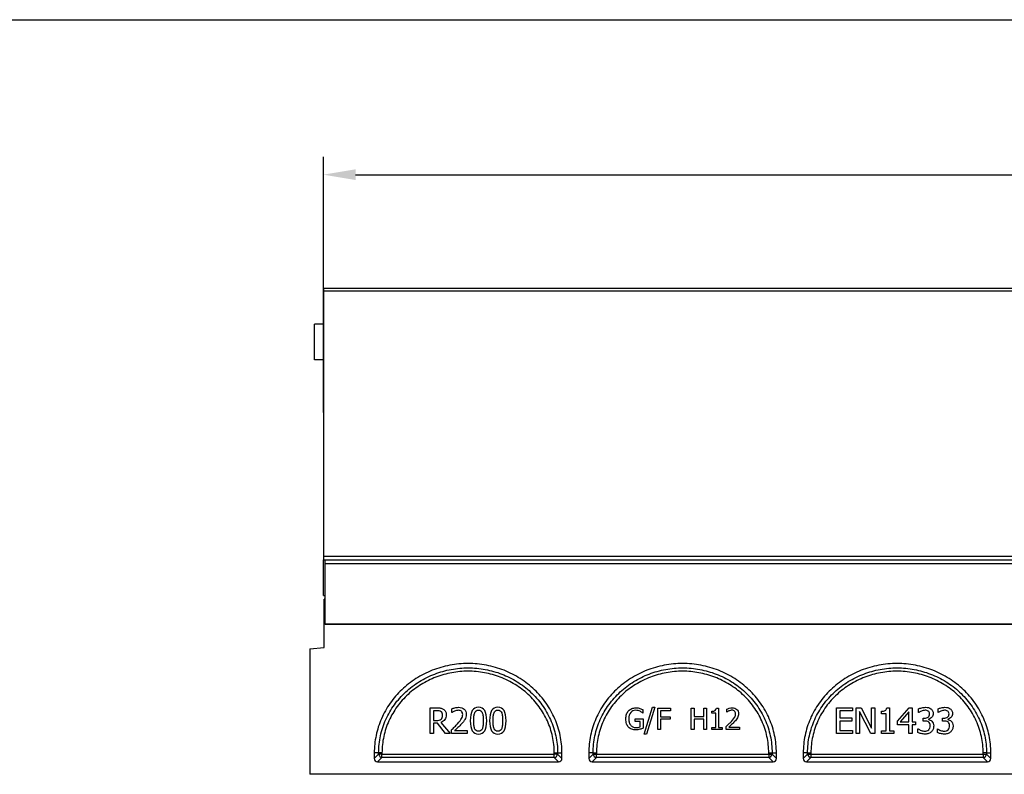
# Model space of a CAD drawing. Units: millimetres. Extents: x 0 to 1978, y 0 to 1367.
# Drawn here: x 604 to 1155, y 945 to 1367 of the extents above; entities that cross this region are included whole.
import ezdxf

# ---------------------------------------------------------------- set-up
doc = ezdxf.new("R2010")
doc.units = ezdxf.units.MM
for name, color, linetype in [('2010-10-01_PRG18', 7, 'Continuous'), ('2013-01-09_R200G', 7, 'Continuous'), ('2013-05-28_GRL20', 7, 'Continuous')]:
    doc.layers.add(name, color=color, linetype=linetype)
doc.styles.get("Standard").update_dxf_attribs({"font": 'arial.ttf'})
doc.dimstyles.new('Ulma', dxfattribs={"dimscale": 100, "dimtxt": 0.18, "dimasz": 0.18, "dimexe": 0.1, "dimexo": 0.0625, "dimgap": 0.1, "dimtad": 1, "dimdec": 4, "dimdsep": 46, "dimtxsty": 'Standard', "dimcen": 0.09, "dimclrd": 154, "dimclre": 154, "dimclrt": 154, "dimadec": 1, "dimazin": 2, "dimtfac": 1, "dimtdec": 4, "dimtmove": 0, "dimatfit": 3, "dimfxl": 1, "dimtolj": 1, "dimtzin": 0, "dimarcsym": 0})

# ---------------------------------------------------------------- blocks, each defined once
blk = doc.blocks.new('*D20')
at = {"color": 154, "lineweight": -2}
for p, q in [((774.23, 1147.68), (774.23, 1290.76)), ((1774.23, 1147.68), (1774.23, 1290.76)), ((792.23, 1280.76), (1756.23, 1280.76))]:
    blk.add_line(p, q, dxfattribs=at)
at = {"color": 154}
for points in [[(792.23, 1283.76), (792.23, 1277.76), (774.23, 1280.76)], [(1756.23, 1283.76), (1756.23, 1277.76), (1774.23, 1280.76)]]:
    blk.add_solid(points, dxfattribs=at)
at = {"layer": 'Defpoints', "color": 0}
for p in [(1774.23, 1280.76), (774.23, 1141.43), (1774.23, 1141.43)]:
    blk.add_point(p, dxfattribs=at)
at = {"color": 154, "insert": (1274.23, 1299.95), "char_height": 18, "attachment_point": 5}
blk.add_mtext('\\A1;1000', dxfattribs=at)

msp = doc.modelspace()

# ---------------------------------------------------------------- linework, layer by layer
at = {"ltscale": 25.4}
msp.add_line((0, 1367.49825), (1977.61285, 1367.49825), dxfattribs=at)
at = {"layer": '2010-10-01_PRG18', "color": 7, "linetype": 'Continuous'}
for p, q in [((775.23098, 1063.16798), (775.23098, 1065.17798)), ((775.23098, 1029.18798), (775.23098, 1063.16798)), ((775.23098, 1063.16798), (1774.23098, 1063.16798)), ((775.23098, 1029.18798), (1774.23098, 1029.18798))]:
    msp.add_line(p, q, dxfattribs=at)
at = {"layer": '2013-01-09_R200G', "color": 7, "linetype": 'Continuous'}
for p, q in [((774.73098, 1032.17798), (774.73098, 1043.17798)), ((775.23098, 1043.17798), (774.73098, 1043.17798)), ((774.73098, 1029.17798), (774.73098, 1032.17798)), ((775.23098, 1032.17798), (774.73098, 1032.17798)), ((774.73098, 1016.17798), (774.73098, 1029.17798)), ((1774.73098, 1029.17798), (774.73098, 1029.17798)), ((766.73098, 1015.47807), (774.73098, 1016.17798)), ((766.73098, 1015.47807), (766.73098, 945.17798)), ((833.97705, 967.96118), (833.97705, 982.39478)), ((835.88391, 980.72392), (835.88391, 975.29598)), ((846.15452, 979.76105), (846.15452, 981.80951)), ((953.04607, 981.36315), (953.04607, 979.46481)), ((953.68404, 967.67798), (958.30541, 982.67798)), ((959.6747, 982.67798), (955.02999, 967.67798)), ((958.30541, 982.67798), (959.6747, 982.67798)), ((961.3163, 970.25319), (961.3163, 982.13338)), ((961.3163, 982.13338), (968.4273, 982.13338)), ((968.4273, 980.7174), (962.88788, 980.7174)), ((962.88788, 980.7174), (962.88788, 977.36418)), ((968.4273, 982.13338), (968.4273, 980.7174)), ((980.05852, 970.25319), (980.05852, 982.13338)), ((980.05852, 982.13338), (981.6301, 982.13338)), ((981.6301, 982.13338), (981.6301, 977.48089)), ((987.0995, 977.48089), (987.0995, 982.13338)), ((987.0995, 982.13338), (988.67107, 982.13338)), ((988.67107, 982.13338), (988.67107, 970.25319)), ((994.11713, 982.18006), (995.34638, 982.18006)), ((995.34638, 982.18006), (995.34638, 971.46688)), ((999.90551, 979.96273), (999.90551, 981.65879)), ((1061.28262, 967.9708), (1061.28262, 982.38516)), ((1061.28262, 982.38516), (1070.31284, 982.38516)), ((1070.31284, 980.67546), (1063.20957, 980.67546)), ((1063.20957, 980.67546), (1063.20957, 976.71765)), ((1070.31284, 982.38516), (1070.31284, 980.67546)), ((1072.42871, 967.9708), (1072.42871, 982.38516)), ((1072.42871, 982.38516), (1075.15856, 982.38516)), ((1075.15856, 982.38516), (1080.96775, 970.97458)), ((1080.96775, 970.97458), (1080.96775, 982.38516)), ((1080.96775, 982.38516), (1082.76246, 982.38516)), ((1082.76246, 982.38516), (1082.76246, 967.9708)), ((1089.41234, 982.44183), (1090.93312, 982.44183)), ((1090.93312, 982.44183), (1090.93312, 969.44435)), ((1095.50491, 974.96073), (1101.97531, 982.38516)), ((1101.97531, 982.38516), (1103.77002, 982.38516)), ((1103.77002, 982.38516), (1103.77002, 974.47899)), ((1107.31221, 979.74977), (1107.31221, 981.79007)), ((1118.17493, 979.74977), (1118.17493, 981.79007)), ((846.26779, 979.76105), (846.15452, 979.76105)), ((948.78259, 974.81232), (948.78259, 976.22829)), ((948.78259, 976.22829), (953.09275, 976.22829)), ((953.04607, 979.46481), (952.90603, 979.46481)), ((953.09275, 976.22829), (953.09275, 971.0312)), ((962.88788, 977.36418), (968.20167, 977.36418)), ((968.20167, 975.95599), (962.88788, 975.95599)), ((962.88788, 975.95599), (962.88788, 970.25319)), ((968.20167, 977.36418), (968.20167, 975.95599)), ((981.6301, 977.48089), (987.0995, 977.48089)), ((987.0995, 976.06491), (981.6301, 976.06491)), ((981.6301, 976.06491), (981.6301, 970.25319)), ((987.0995, 970.25319), (987.0995, 976.06491)), ((991.65862, 979.41813), (991.65862, 980.51512)), ((993.82149, 979.41813), (991.65862, 979.41813)), ((993.82149, 971.46688), (993.82149, 979.41813)), ((999.99109, 979.96273), (999.90551, 979.96273)), ((1063.20957, 976.71765), (1069.84055, 976.71765)), ((1069.84055, 976.71765), (1069.84055, 975.00796)), ((1080.60881, 967.9708), (1074.23287, 980.40153)), ((1074.23287, 980.40153), (1074.23287, 967.9708)), ((1086.4369, 979.1169), (1086.4369, 980.43932)), ((1089.0534, 979.1169), (1086.4369, 979.1169)), ((1089.0534, 969.44435), (1089.0534, 979.1169)), ((1101.89974, 980.10871), (1097.02569, 974.47899)), ((1101.89974, 974.47899), (1101.89974, 980.10871)), ((1107.42556, 979.74977), (1107.31221, 979.74977)), ((1109.87204, 974.97962), (1109.87204, 976.58541)), ((1112.76246, 975.98088), (1112.76246, 975.83919)), ((1118.28828, 979.74977), (1118.17493, 979.74977)), ((1120.73476, 974.97962), (1120.73476, 976.58541)), ((1123.62519, 975.98088), (1123.62519, 975.83919)), ((838.07396, 973.71008), (835.88391, 973.71008)), ((835.88391, 973.71008), (835.88391, 967.96118)), ((842.63343, 967.96118), (838.07396, 973.71008)), ((839.9997, 974.24815), (845.12557, 967.96118)), ((845.87132, 967.96118), (845.87132, 970.0002)), ((847.68378, 969.63204), (854.77314, 969.63204)), ((854.77314, 969.63204), (854.77314, 967.96118)), ((951.52118, 974.81232), (948.78259, 974.81232)), ((951.52118, 971.75474), (951.52118, 974.81232)), ((962.88788, 970.25319), (961.3163, 970.25319)), ((981.6301, 970.25319), (980.05852, 970.25319)), ((988.67107, 970.25319), (987.0995, 970.25319)), ((991.65862, 970.25319), (991.65862, 971.46688)), ((991.65862, 971.46688), (993.82149, 971.46688)), ((997.44701, 970.25319), (991.65862, 970.25319)), ((995.34638, 971.46688), (997.44701, 971.46688)), ((997.44701, 971.46688), (997.44701, 970.25319)), ((999.65655, 970.25319), (999.65655, 971.92591)), ((1006.99317, 970.25319), (999.65655, 970.25319)), ((1001.15033, 971.62248), (1006.99317, 971.62248)), ((1006.99317, 971.62248), (1006.99317, 970.25319)), ((1069.84055, 975.00796), (1063.20957, 975.00796)), ((1063.20957, 975.00796), (1063.20957, 969.6805)), ((1063.20957, 969.6805), (1070.31284, 969.6805)), ((1070.31284, 969.6805), (1070.31284, 967.9708)), ((1095.50491, 972.92042), (1095.50491, 974.96073)), ((1101.89974, 972.92042), (1095.50491, 972.92042)), ((1097.02569, 974.47899), (1101.89974, 974.47899)), ((1101.89974, 967.9708), (1101.89974, 972.92042)), ((1103.77002, 974.47899), (1105.48917, 974.47899)), ((1105.48917, 972.92042), (1103.77002, 972.92042)), ((1103.77002, 972.92042), (1103.77002, 967.9708)), ((1105.48917, 974.47899), (1105.48917, 972.92042)), ((1106.91549, 968.56589), (1106.91549, 970.60619)), ((1106.91549, 970.60619), (1107.04773, 970.60619)), ((1117.77821, 968.56589), (1117.77821, 970.60619)), ((1117.77821, 970.60619), (1117.91045, 970.60619)), ((835.88391, 967.96118), (833.97705, 967.96118)), ((845.12557, 967.96118), (842.63343, 967.96118)), ((854.77314, 967.96118), (845.87132, 967.96118)), ((955.02999, 967.67798), (953.68404, 967.67798)), ((1070.31284, 967.9708), (1061.28262, 967.9708)), ((1074.23287, 967.9708), (1072.42871, 967.9708)), ((1082.76246, 967.9708), (1080.60881, 967.9708)), ((1086.4369, 967.9708), (1086.4369, 969.44435)), ((1086.4369, 969.44435), (1089.0534, 969.44435)), ((1093.49294, 967.9708), (1086.4369, 967.9708)), ((1090.93312, 969.44435), (1093.49294, 969.44435)), ((1093.49294, 969.44435), (1093.49294, 967.9708)), ((1103.77002, 967.9708), (1101.89974, 967.9708)), ((802.73098, 957.17798), (802.73098, 954.05737)), ((805.16377, 957.17798), (802.73098, 957.17798)), ((802.73098, 954.05737), (805.16377, 956.49016)), ((807.04316, 954.61077), (804.61036, 952.17798)), ((805.16377, 956.49016), (805.16377, 957.17798)), ((807.04316, 957.17798), (805.16377, 957.17798)), ((807.04316, 956.49016), (805.16377, 956.49016)), ((807.04316, 957.17798), (807.04316, 956.49016)), ((807.04316, 956.49016), (903.4188, 956.49016)), ((807.04316, 954.61077), (807.04316, 956.49016)), ((903.4188, 954.61077), (807.04316, 954.61077)), ((903.4188, 956.49016), (903.4188, 957.17798)), ((903.4188, 957.17798), (905.29819, 957.17798)), ((905.29819, 956.49016), (903.4188, 956.49016)), ((903.4188, 954.61077), (903.4188, 956.49016)), ((905.85159, 952.17798), (903.4188, 954.61077)), ((905.29819, 957.17798), (907.73098, 957.17798)), ((905.29819, 957.17798), (905.29819, 956.49016)), ((905.29819, 956.49016), (907.73098, 954.05737)), ((907.73098, 954.05737), (907.73098, 957.17798)), ((922.73098, 957.17798), (922.73098, 954.05737)), ((925.16377, 957.17798), (922.73098, 957.17798)), ((922.73098, 954.05737), (925.16377, 956.49016)), ((927.04316, 954.61077), (924.61036, 952.17798)), ((925.16377, 956.49016), (925.16377, 957.17798)), ((925.16377, 957.17798), (927.04316, 957.17798)), ((925.16377, 956.49016), (927.04316, 956.49016)), ((927.04316, 957.17798), (927.04316, 956.49016)), ((927.04316, 956.49016), (1023.4188, 956.49016)), ((927.04316, 954.61077), (927.04316, 956.49016)), ((1023.4188, 954.61077), (927.04316, 954.61077)), ((1023.4188, 956.49016), (1023.4188, 957.17798)), ((1023.4188, 957.17798), (1025.29819, 957.17798)), ((1023.4188, 956.49016), (1023.4188, 954.61077)), ((1023.4188, 956.49016), (1025.29819, 956.49016)), ((1025.85159, 952.17798), (1023.4188, 954.61077)), ((1025.29819, 957.17798), (1027.73098, 957.17798)), ((1025.29819, 957.17798), (1025.29819, 956.49016)), ((1025.29819, 956.49016), (1027.73098, 954.05737)), ((1027.73098, 954.05737), (1027.73098, 957.17798)), ((1042.73098, 957.17798), (1042.73098, 954.05737)), ((1045.16377, 957.17798), (1042.73098, 957.17798)), ((1042.73098, 954.05737), (1045.16377, 956.49016)), ((1047.04316, 954.61077), (1044.61036, 952.17798)), ((1045.16377, 956.49016), (1045.16377, 957.17798)), ((1045.16377, 957.17798), (1047.04316, 957.17798)), ((1045.16377, 956.49016), (1047.04316, 956.49016)), ((1047.04316, 957.17798), (1047.04316, 956.49016)), ((1047.04316, 956.49016), (1143.4188, 956.49016)), ((1047.04316, 956.49016), (1047.04316, 954.61077)), ((1143.4188, 954.61077), (1047.04316, 954.61077)), ((1143.4188, 956.49016), (1143.4188, 957.17798)), ((1145.29819, 957.17798), (1143.4188, 957.17798)), ((1143.4188, 956.49016), (1143.4188, 954.61077)), ((1143.4188, 956.49016), (1145.29819, 956.49016)), ((1145.85159, 952.17798), (1143.4188, 954.61077)), ((1145.29819, 957.17798), (1147.73098, 957.17798)), ((1145.29819, 957.17798), (1145.29819, 956.49016)), ((1145.29819, 956.49016), (1147.73098, 954.05737)), ((1147.73098, 954.05737), (1147.73098, 957.17798)), ((804.61036, 952.17798), (905.85159, 952.17798)), ((924.61036, 952.17798), (1025.85159, 952.17798)), ((1044.61036, 952.17798), (1145.85159, 952.17798)), ((1765.73098, 945.17798), (766.73098, 945.17798))]:
    msp.add_line(p, q, dxfattribs=at)
for centre, major_axis, start_param, end_param in [((804.85933, 954.30634), (1.59057, 1.59057), 2.414817599, 3.868367708), ((807.04316, 956.49016), (1.41421, -1.41421), 3.985613926, 5.439164035), ((903.4188, 956.49016), (-1.41421, -1.41421), 0.844021272, 2.297571381), ((905.60262, 954.30634), (-1.59057, 1.59057), 2.414817599, 3.868367708), ((924.85933, 954.30634), (1.59057, 1.59057), 2.414817599, 3.868367708), ((927.04316, 956.49016), (-1.41421, 1.41421), 0.844021272, 2.297571381), ((1023.4188, 956.49016), (-1.41421, -1.41421), 0.844021272, 2.297571381), ((1025.60262, 954.30634), (-1.59057, 1.59057), 2.414817599, 3.868367708), ((1044.85933, 954.30634), (1.59057, 1.59057), 2.414817599, 3.868367708), ((1047.04316, 956.49016), (-1.41421, 1.41421), 0.844021272, 2.297571381), ((1143.4188, 956.49016), (-1.41421, -1.41421), 0.844021272, 2.297571381), ((1145.60262, 954.30634), (-1.59057, 1.59057), 2.414817599, 3.868367708)]:
    msp.add_ellipse(centre, major_axis=major_axis, ratio=0.889126491, start_param=start_param, end_param=end_param, dxfattribs=at)
for points, knots in [([(907.73098, 957.17798), (907.73098, 960.45047), (907.39256, 963.72288), (906.05185, 970.14211), (905.0496, 973.28876), (902.41971, 979.33554), (900.79214, 982.23551), (896.97413, 987.67747), (894.78379, 990.21932), (889.92438, 994.84732), (887.25544, 996.93336), (881.54139, 1000.56956), (878.49642, 1002.11963), (872.1473, 1004.62429), (868.84331, 1005.57881), (862.10313, 1006.85568), (858.6671, 1007.17798), (851.79486, 1007.17798), (848.35883, 1006.85568), (841.61864, 1005.57881), (838.31466, 1004.62429), (831.96554, 1002.11963), (828.92057, 1000.56956), (823.20651, 996.93336), (820.53757, 994.84732), (815.67817, 990.21932), (813.48783, 987.67747), (809.66982, 982.23551), (808.04225, 979.33554), (805.41236, 973.28876), (804.4101, 970.14211), (803.0694, 963.72288), (802.73098, 960.45047), (802.73098, 957.17798)], [0, 0, 0, 0, 0.0625, 0.0625, 0.125, 0.125, 0.1875, 0.1875, 0.25, 0.25, 0.3125, 0.3125, 0.375, 0.375, 0.4375, 0.4375, 0.5, 0.5, 0.5625, 0.5625, 0.625, 0.625, 0.6875, 0.6875, 0.75, 0.75, 0.8125, 0.8125, 0.875, 0.875, 0.9375, 0.9375, 1, 1, 1, 1]), ([(805.16377, 957.17798), (805.16377, 960.40599), (805.51351, 963.62818), (806.85912, 969.85543), (807.85243, 972.88484), (810.49378, 978.77165), (812.09807, 981.53203), (815.83367, 986.69689), (817.99264, 989.12453), (822.68794, 993.45884), (825.22618, 995.38129), (830.67665, 998.74603), (833.57975, 1000.17504), (839.52708, 1002.44693), (842.59795, 1003.30806), (848.93875, 1004.46753), (852.11657, 1004.74912), (858.47661, 1004.74118), (861.68581, 1004.44685), (867.99353, 1003.2749), (871.05392, 1002.40933), (876.98999, 1000.12569), (879.89544, 998.68673), (885.32732, 995.31576), (887.85484, 993.39248), (892.52703, 989.06276), (894.68577, 986.62745), (898.41052, 981.45722), (900.00088, 978.70682), (901.9622, 974.32343), (902.54639, 972.81066), (903.54165, 969.76689), (903.95647, 968.2296), (904.95577, 963.57212), (905.29819, 960.4069), (905.29819, 957.17798)], [0, 0, 0, 0, 0.0625, 0.0625, 0.125, 0.125, 0.1875, 0.1875, 0.25, 0.25, 0.3125, 0.3125, 0.375, 0.375, 0.4375, 0.4375, 0.5, 0.5, 0.5625, 0.5625, 0.625, 0.625, 0.6875, 0.6875, 0.75, 0.75, 0.8125, 0.8125, 0.875, 0.875, 0.90625, 0.90625, 0.9375, 0.9375, 1, 1, 1, 1]), ([(903.4188, 957.17798), (903.4188, 960.2816), (903.0887, 963.32831), (901.799, 969.31325), (900.82167, 972.28328), (898.30359, 977.88583), (896.76821, 980.53387), (893.15258, 985.5278), (891.08437, 987.8468), (886.58382, 991.99827), (884.11583, 993.86718), (878.85842, 997.10636), (876.11032, 998.45734), (870.38578, 1000.64556), (867.38007, 1001.48566), (861.34204, 1002.59046), (858.29696, 1002.86611), (852.15483, 1002.8655), (849.0488, 1002.58125), (843.03043, 1001.47236), (840.08666, 1000.64981), (834.33439, 998.45051), (831.54785, 997.07435), (826.34877, 993.86649), (823.90693, 992.02416), (819.35965, 987.83092), (817.31116, 985.52685), (813.72683, 980.58293), (812.16888, 977.90802), (809.63565, 972.27416), (808.6792, 969.36921), (807.38132, 963.38477), (807.04316, 960.28227), (807.04316, 957.17798)], [0, 0, 0, 0, 0.0625, 0.0625, 0.125, 0.125, 0.1875, 0.1875, 0.25, 0.25, 0.3125, 0.3125, 0.375, 0.375, 0.4375, 0.4375, 0.5, 0.5, 0.5625, 0.5625, 0.625, 0.625, 0.6875, 0.6875, 0.75, 0.75, 0.8125, 0.8125, 0.875, 0.875, 0.9375, 0.9375, 1, 1, 1, 1]), ([(1027.73098, 957.17798), (1027.73098, 960.45047), (1027.39256, 963.72288), (1026.05185, 970.14211), (1025.0496, 973.28876), (1022.41971, 979.33554), (1020.79214, 982.23551), (1016.97413, 987.67747), (1014.78379, 990.21932), (1009.92438, 994.84732), (1007.25544, 996.93336), (1001.54139, 1000.56956), (998.49642, 1002.11963), (992.1473, 1004.62429), (988.84331, 1005.57881), (982.10313, 1006.85568), (978.6671, 1007.17798), (971.79486, 1007.17798), (968.35883, 1006.85568), (961.61864, 1005.57881), (958.31466, 1004.62429), (951.96554, 1002.11963), (948.92057, 1000.56956), (943.20651, 996.93336), (940.53757, 994.84732), (935.67817, 990.21932), (933.48783, 987.67747), (929.66982, 982.23551), (928.04225, 979.33554), (925.41236, 973.28876), (924.4101, 970.14211), (923.0694, 963.72288), (922.73098, 960.45047), (922.73098, 957.17798)], [0, 0, 0, 0, 0.0625, 0.0625, 0.125, 0.125, 0.1875, 0.1875, 0.25, 0.25, 0.3125, 0.3125, 0.375, 0.375, 0.4375, 0.4375, 0.5, 0.5, 0.5625, 0.5625, 0.625, 0.625, 0.6875, 0.6875, 0.75, 0.75, 0.8125, 0.8125, 0.875, 0.875, 0.9375, 0.9375, 1, 1, 1, 1]), ([(925.16377, 957.17798), (925.16377, 960.40599), (925.51351, 963.62818), (926.85912, 969.85543), (927.85243, 972.88484), (930.49378, 978.77165), (932.09807, 981.53203), (935.83367, 986.69689), (937.99264, 989.12453), (942.68794, 993.45884), (945.22618, 995.38129), (950.67665, 998.74603), (953.57975, 1000.17504), (959.52708, 1002.44693), (962.59795, 1003.30806), (968.93875, 1004.46753), (972.11657, 1004.74912), (978.47661, 1004.74118), (981.68581, 1004.44685), (987.99353, 1003.2749), (991.05392, 1002.40933), (996.98999, 1000.12569), (999.89544, 998.68673), (1005.32732, 995.31576), (1007.85484, 993.39248), (1012.52703, 989.06276), (1014.68577, 986.62745), (1018.41052, 981.45722), (1020.00088, 978.70682), (1021.9622, 974.32343), (1022.54639, 972.81066), (1023.54165, 969.76689), (1023.95647, 968.2296), (1024.95577, 963.57212), (1025.29819, 960.4069), (1025.29819, 957.17798)], [0, 0, 0, 0, 0.0625, 0.0625, 0.125, 0.125, 0.1875, 0.1875, 0.25, 0.25, 0.3125, 0.3125, 0.375, 0.375, 0.4375, 0.4375, 0.5, 0.5, 0.5625, 0.5625, 0.625, 0.625, 0.6875, 0.6875, 0.75, 0.75, 0.8125, 0.8125, 0.875, 0.875, 0.90625, 0.90625, 0.9375, 0.9375, 1, 1, 1, 1]), ([(1023.4188, 957.17798), (1023.4188, 960.2816), (1023.0887, 963.32831), (1021.799, 969.31325), (1020.82167, 972.28328), (1018.30359, 977.88583), (1016.76821, 980.53387), (1013.15258, 985.5278), (1011.08437, 987.8468), (1006.58382, 991.99827), (1004.11583, 993.86718), (998.85842, 997.10636), (996.11032, 998.45734), (990.38578, 1000.64556), (987.38007, 1001.48566), (981.34204, 1002.59046), (978.29696, 1002.86611), (972.15483, 1002.8655), (969.0488, 1002.58125), (963.03043, 1001.47236), (960.08666, 1000.64981), (954.33439, 998.45051), (951.54785, 997.07435), (946.34877, 993.86649), (943.90693, 992.02416), (939.35965, 987.83092), (937.31116, 985.52685), (933.72683, 980.58293), (932.16888, 977.90802), (929.63565, 972.27416), (928.6792, 969.36921), (927.38132, 963.38477), (927.04316, 960.28227), (927.04316, 957.17798)], [0, 0, 0, 0, 0.0625, 0.0625, 0.125, 0.125, 0.1875, 0.1875, 0.25, 0.25, 0.3125, 0.3125, 0.375, 0.375, 0.4375, 0.4375, 0.5, 0.5, 0.5625, 0.5625, 0.625, 0.625, 0.6875, 0.6875, 0.75, 0.75, 0.8125, 0.8125, 0.875, 0.875, 0.9375, 0.9375, 1, 1, 1, 1]), ([(1147.73098, 957.17798), (1147.73098, 960.45047), (1147.39256, 963.72288), (1146.05185, 970.14211), (1145.0496, 973.28876), (1142.41971, 979.33554), (1140.79214, 982.23551), (1136.97413, 987.67747), (1134.78379, 990.21932), (1129.92438, 994.84732), (1127.25544, 996.93336), (1121.54139, 1000.56956), (1118.49642, 1002.11963), (1112.1473, 1004.62429), (1108.84331, 1005.57881), (1102.10313, 1006.85568), (1098.6671, 1007.17798), (1091.79486, 1007.17798), (1088.35883, 1006.85568), (1081.61864, 1005.57881), (1078.31466, 1004.62429), (1071.96554, 1002.11963), (1068.92057, 1000.56956), (1063.20651, 996.93336), (1060.53757, 994.84732), (1055.67817, 990.21932), (1053.48783, 987.67747), (1049.66982, 982.23551), (1048.04225, 979.33554), (1045.41236, 973.28876), (1044.4101, 970.14211), (1043.0694, 963.72288), (1042.73098, 960.45047), (1042.73098, 957.17798)], [0, 0, 0, 0, 0.0625, 0.0625, 0.125, 0.125, 0.1875, 0.1875, 0.25, 0.25, 0.3125, 0.3125, 0.375, 0.375, 0.4375, 0.4375, 0.5, 0.5, 0.5625, 0.5625, 0.625, 0.625, 0.6875, 0.6875, 0.75, 0.75, 0.8125, 0.8125, 0.875, 0.875, 0.9375, 0.9375, 1, 1, 1, 1]), ([(1045.16377, 957.17798), (1045.16377, 960.40599), (1045.51351, 963.62818), (1046.85912, 969.85543), (1047.85243, 972.88484), (1050.49378, 978.77165), (1052.09807, 981.53203), (1055.83367, 986.69689), (1057.99264, 989.12453), (1062.68794, 993.45884), (1065.22618, 995.38129), (1070.67665, 998.74603), (1073.57975, 1000.17504), (1079.52708, 1002.44693), (1082.59795, 1003.30806), (1088.93875, 1004.46753), (1092.11657, 1004.74912), (1098.47661, 1004.74118), (1101.68581, 1004.44685), (1107.99353, 1003.2749), (1111.05392, 1002.40933), (1116.98999, 1000.12569), (1119.89544, 998.68673), (1125.32732, 995.31576), (1127.85484, 993.39248), (1132.52703, 989.06276), (1134.68577, 986.62745), (1138.41052, 981.45722), (1140.00088, 978.70682), (1141.9622, 974.32343), (1142.54639, 972.81066), (1143.54165, 969.76689), (1143.95647, 968.2296), (1144.95577, 963.57212), (1145.29819, 960.4069), (1145.29819, 957.17798)], [0, 0, 0, 0, 0.0625, 0.0625, 0.125, 0.125, 0.1875, 0.1875, 0.25, 0.25, 0.3125, 0.3125, 0.375, 0.375, 0.4375, 0.4375, 0.5, 0.5, 0.5625, 0.5625, 0.625, 0.625, 0.6875, 0.6875, 0.75, 0.75, 0.8125, 0.8125, 0.875, 0.875, 0.90625, 0.90625, 0.9375, 0.9375, 1, 1, 1, 1]), ([(1143.4188, 957.17798), (1143.4188, 960.2816), (1143.0887, 963.32831), (1141.799, 969.31325), (1140.82167, 972.28328), (1138.30359, 977.88583), (1136.76821, 980.53387), (1133.15258, 985.5278), (1131.08437, 987.8468), (1126.58382, 991.99827), (1124.11583, 993.86718), (1118.85842, 997.10636), (1116.11032, 998.45734), (1110.38578, 1000.64556), (1107.38007, 1001.48566), (1101.34204, 1002.59046), (1098.29696, 1002.86611), (1092.15483, 1002.8655), (1089.0488, 1002.58125), (1083.03043, 1001.47236), (1080.08666, 1000.64981), (1074.33439, 998.45051), (1071.54785, 997.07435), (1066.34877, 993.86649), (1063.90693, 992.02416), (1059.35965, 987.83092), (1057.31116, 985.52685), (1053.72683, 980.58293), (1052.16888, 977.90802), (1049.63565, 972.27416), (1048.6792, 969.36921), (1047.38132, 963.38477), (1047.04316, 960.28227), (1047.04316, 957.17798)], [0, 0, 0, 0, 0.0625, 0.0625, 0.125, 0.125, 0.1875, 0.1875, 0.25, 0.25, 0.3125, 0.3125, 0.375, 0.375, 0.4375, 0.4375, 0.5, 0.5, 0.5625, 0.5625, 0.625, 0.625, 0.6875, 0.6875, 0.75, 0.75, 0.8125, 0.8125, 0.875, 0.875, 0.9375, 0.9375, 1, 1, 1, 1]), ([(833.97705, 982.39478), (835.21367, 982.39478), (836.4503, 982.39478), (837.68693, 982.39478), (838.5082, 982.39478), (839.19731, 982.34758), (840.31122, 982.15879), (840.83985, 981.95111), (841.34017, 981.62071), (841.83614, 981.29318), (842.2464, 980.8844), (842.83167, 979.86489), (842.97327, 979.23242), (842.97327, 977.41996), (842.70895, 976.53261), (842.17088, 975.82461), (841.63626, 975.12117), (840.91537, 974.58799), (839.9997, 974.24815)], [0, 0, 0, 0, 0.221343493, 0.221343493, 0.221343493, 0.334538504, 0.334538504, 0.447733514, 0.447733514, 0.447733514, 0.562429694, 0.562429694, 0.677125873, 0.677125873, 0.837700525, 0.837700525, 0.837700525, 1, 1, 1, 1]), ([(840.97201, 978.31675), (840.97201, 978.74154), (840.89649, 979.1097), (840.75489, 979.4401), (840.61525, 979.76593), (840.3773, 980.02537), (840.06578, 980.23305), (839.79348, 980.41458), (839.48051, 980.53512), (839.12179, 980.61064), (838.75404, 980.68807), (838.30996, 980.72392), (837.77189, 980.72392), (837.14256, 980.72392), (836.51323, 980.72392), (835.88391, 980.72392)], [0, 0, 0, 0, 0.177641985, 0.177641985, 0.177641985, 0.341959596, 0.341959596, 0.341959596, 0.49968305, 0.49968305, 0.49968305, 0.708898651, 0.708898651, 0.708898651, 1, 1, 1, 1]), ([(845.87132, 970.0002), (846.51323, 970.60435), (847.11739, 971.18018), (847.68378, 971.73714), (848.25497, 972.29881), (848.81657, 972.86993), (849.35464, 973.47408), (850.44332, 974.69645), (851.2143, 975.64526), (851.61078, 976.37213), (852.00942, 977.10297), (852.21493, 977.84475), (852.21493, 979.02474), (852.14885, 979.37402), (852.02613, 979.67609), (851.90208, 979.98146), (851.72406, 980.23305), (851.4975, 980.43128), (851.27629, 980.62484), (851.01606, 980.77112), (850.71399, 980.86552), (850.40922, 980.96076), (850.09095, 981.01656), (849.38296, 981.01656), (849.04312, 980.96936), (848.68441, 980.8844), (848.33251, 980.80106), (847.9953, 980.68616), (847.6649, 980.554), (847.3931, 980.44528), (847.13627, 980.30857), (846.88139, 980.15753), (846.62237, 980.00404), (846.41883, 979.87433), (846.26779, 979.76105)], [0, 0, 0, 0, 0.134941655, 0.134941655, 0.134941655, 0.264516578, 0.264516578, 0.264516578, 0.462289669, 0.462289669, 0.462289669, 0.583318381, 0.583318381, 0.646784657, 0.646784657, 0.646784657, 0.696794541, 0.696794541, 0.696794541, 0.745300526, 0.745300526, 0.745300526, 0.801289452, 0.801289452, 0.855804986, 0.855804986, 0.855804986, 0.913465243, 0.913465243, 0.913465243, 0.960713814, 0.960713814, 0.960713814, 1, 1, 1, 1]), ([(846.15452, 981.80951), (846.56043, 982.00775), (847.11739, 982.20599), (847.83482, 982.39478), (848.54342, 982.58126), (849.22248, 982.67798), (851.20486, 982.67798), (852.26213, 982.31926), (853.02676, 981.61127), (853.79102, 980.90363), (854.16899, 979.93097), (854.16899, 978.14683), (854.10291, 977.62763), (853.97075, 977.15564), (853.83614, 976.67489), (853.6498, 976.23053), (853.42324, 975.83405), (853.18216, 975.41216), (852.8946, 974.9939), (852.56421, 974.57855), (852.23015, 974.15859), (851.86565, 973.75728), (850.88391, 972.70001), (850.21367, 972.02033), (848.72217, 970.60435), (848.12745, 970.03796), (847.68378, 969.63204)], [0, 0, 0, 0, 0.081177717, 0.081177717, 0.081177717, 0.161918495, 0.161918495, 0.330524236, 0.330524236, 0.330524236, 0.479306402, 0.479306402, 0.54850741, 0.54850741, 0.54850741, 0.613837257, 0.613837257, 0.613837257, 0.683204318, 0.683204318, 0.683204318, 0.756311014, 0.756311014, 0.878155507, 0.878155507, 1, 1, 1, 1]), ([(865.64791, 975.1827), (865.64791, 972.59617), (865.27975, 970.69875), (863.76937, 968.28213), (862.60826, 967.67798), (859.45533, 967.67798), (858.29423, 968.29157), (857.54847, 969.51876), (856.79853, 970.75284), (856.43457, 972.63393), (856.43457, 977.76923), (856.81216, 979.66665), (857.56735, 980.87496), (858.31565, 982.07224), (859.47421, 982.67798), (862.62714, 982.67798), (863.79769, 982.05495), (864.534, 980.80888), (865.27275, 979.55868), (865.64791, 977.69371), (865.64791, 975.1827)], [0, 0, 0, 0, 0.117574653, 0.117574653, 0.235149306, 0.235149306, 0.354140521, 0.354140521, 0.354140521, 0.498681789, 0.498681789, 0.647537722, 0.647537722, 0.647537722, 0.750510039, 0.750510039, 0.854722986, 0.854722986, 0.854722986, 1, 1, 1, 1]), ([(863.18409, 970.78371), (863.37459, 971.26447), (863.50505, 971.8693), (863.65609, 973.32304), (863.69385, 974.19151), (863.69385, 976.17389), (863.65609, 977.03292), (863.58057, 977.75979), (863.50408, 978.496), (863.36345, 979.10026), (863.17465, 979.58169), (862.98139, 980.07452), (862.7121, 980.45016), (862.03243, 980.95992), (861.58875, 981.08264), (861.04124, 981.09208), (860.50349, 981.10135), (860.05949, 980.95992), (859.71965, 980.70504), (859.37377, 980.44563), (859.09662, 980.07257), (858.89838, 979.56281), (858.70652, 979.06946), (858.56798, 978.44891), (858.49246, 977.70315), (858.41704, 976.95835), (858.38863, 976.10781), (858.38863, 974.15375), (858.41694, 973.3136), (858.48302, 972.63393), (858.54902, 971.95516), (858.68126, 971.3501), (858.8795, 970.82147), (859.06726, 970.32076), (859.34205, 969.93412), (859.68189, 969.6698), (860.03218, 969.39735), (860.48428, 969.26388), (861.57931, 969.26388), (862.02299, 969.39604), (862.72154, 969.9058), (862.98586, 970.28339), (863.18409, 970.78371)], [0, 0, 0, 0, 0.080617089, 0.080617089, 0.161234179, 0.161234179, 0.241851268, 0.241851268, 0.241851268, 0.306241042, 0.306241042, 0.306241042, 0.354528693, 0.354528693, 0.402816343, 0.402816343, 0.402816343, 0.451068854, 0.451068854, 0.451068854, 0.500100045, 0.500100045, 0.500100045, 0.56576036, 0.56576036, 0.56576036, 0.650085997, 0.650085997, 0.740314429, 0.740314429, 0.740314429, 0.804308134, 0.804308134, 0.804308134, 0.853204027, 0.853204027, 0.853204027, 0.903267394, 0.903267394, 0.951633697, 0.951633697, 1, 1, 1, 1]), ([(876.48491, 975.1827), (876.48491, 972.59617), (876.10732, 970.69875), (875.35212, 969.49044), (874.59958, 968.28638), (873.44526, 967.67798), (870.2829, 967.67798), (869.12179, 968.29157), (868.37604, 969.51876), (867.62864, 970.74865), (867.27157, 972.63393), (867.27157, 977.76923), (867.63973, 979.66665), (868.39492, 980.87496), (869.14587, 982.07648), (870.31122, 982.67798), (873.46414, 982.67798), (874.62525, 982.05495), (875.371, 980.80888), (876.11427, 979.56697), (876.48491, 977.69371), (876.48491, 975.1827)], [0, 0, 0, 0, 0.14710197, 0.14710197, 0.14710197, 0.249695048, 0.249695048, 0.354142217, 0.354142217, 0.354142217, 0.498609705, 0.498609705, 0.647389656, 0.647389656, 0.647389656, 0.750435146, 0.750435146, 0.854722148, 0.854722148, 0.854722148, 1, 1, 1, 1]), ([(874.01166, 970.78371), (874.19422, 971.2675), (874.33262, 971.8693), (874.40813, 972.59617), (874.48375, 973.32401), (874.53085, 974.19151), (874.53085, 976.17389), (874.49309, 977.03292), (874.40813, 977.75979), (874.32221, 978.49489), (874.20046, 979.10026), (874.00222, 979.58169), (873.80203, 980.06788), (873.53966, 980.45016), (872.85999, 980.95992), (872.41632, 981.08264), (871.87824, 981.09208), (871.3405, 981.10151), (870.89649, 980.95992), (870.19794, 980.45016), (869.92418, 980.07257), (869.72594, 979.56281), (869.53408, 979.06946), (869.39555, 978.44891), (869.32947, 977.70315), (869.26332, 976.95657), (869.22563, 976.10781), (869.22563, 974.15375), (869.25395, 973.3136), (869.31059, 972.63393), (869.36729, 971.95347), (869.50883, 971.3501), (869.7165, 970.82147), (869.91202, 970.32379), (870.16962, 969.93412), (870.5189, 969.6698), (870.87271, 969.40204), (871.32129, 969.26388), (872.41632, 969.26388), (872.85055, 969.39604), (873.5491, 969.9058), (873.82286, 970.28339), (874.01166, 970.78371)], [0, 0, 0, 0, 0.064002871, 0.064002871, 0.064002871, 0.152971938, 0.152971938, 0.241941006, 0.241941006, 0.241941006, 0.306352175, 0.306352175, 0.306352175, 0.35447312, 0.35447312, 0.402594065, 0.402594065, 0.402594065, 0.451408241, 0.451408241, 0.500222416, 0.500222416, 0.500222416, 0.56585221, 0.56585221, 0.56585221, 0.650188728, 0.650188728, 0.740428802, 0.740428802, 0.740428802, 0.804556094, 0.804556094, 0.804556094, 0.853465935, 0.853465935, 0.853465935, 0.90343998, 0.90343998, 0.95171999, 0.95171999, 1, 1, 1, 1]), ([(949.13269, 970.00423), (948.29244, 970.00423), (947.52221, 970.12871), (946.1218, 970.64219), (945.52273, 971.0312), (945.02481, 971.56024), (944.52323, 972.09317), (944.13788, 972.74281), (943.60883, 974.29883), (943.46879, 975.19354), (943.46879, 977.17746), (943.60883, 978.03327), (943.87335, 978.79572), (944.13871, 979.56058), (944.52688, 980.20391), (945.03259, 980.74852), (945.51585, 981.26895), (946.11402, 981.67435), (946.82201, 981.95443), (947.53265, 982.23557), (948.308, 982.38234), (949.55281, 982.38234), (949.93404, 982.35122), (950.2997, 982.29676), (950.6665, 982.24213), (951.02325, 982.15672), (951.35779, 982.05557), (951.62172, 981.97578), (951.91796, 981.86107), (952.24472, 981.72103), (952.57806, 981.57817), (952.84379, 981.46429), (953.04607, 981.36315)], [0, 0, 0, 0, 0.097923144, 0.097923144, 0.195846287, 0.195846287, 0.195846287, 0.308348437, 0.308348437, 0.420850587, 0.420850587, 0.527341171, 0.527341171, 0.527341171, 0.626438987, 0.626438987, 0.626438987, 0.720703256, 0.720703256, 0.720703256, 0.824071719, 0.824071719, 0.87384172, 0.87384172, 0.87384172, 0.92089387, 0.92089387, 0.92089387, 0.961977188, 0.961977188, 0.961977188, 1, 1, 1, 1]), ([(952.90603, 979.46481), (952.71153, 979.63597), (952.50925, 979.79935), (952.29918, 979.95495), (952.0841, 980.11427), (951.7857, 980.28172), (951.40447, 980.46066), (951.08323, 980.61144), (950.71205, 980.74852), (950.2997, 980.85744), (949.88928, 980.96586), (949.43611, 981.01304), (947.81008, 981.01304), (946.88425, 980.57736), (945.46827, 978.85018), (945.11039, 977.69873), (945.11039, 975.45806), (945.20375, 974.75786), (945.57719, 973.55972), (945.8495, 973.05402), (946.1996, 972.64167), (946.54644, 972.23317), (946.95427, 971.91035), (947.43663, 971.70028), (947.92185, 971.48898), (948.4636, 971.37352), (949.51391, 971.37352), (949.95738, 971.40464), (950.84431, 971.52912), (951.21775, 971.62248), (951.52118, 971.75474)], [0, 0, 0, 0, 0.037497311, 0.037497311, 0.037497311, 0.086961106, 0.086961106, 0.086961106, 0.143447295, 0.143447295, 0.143447295, 0.212720083, 0.212720083, 0.37696363, 0.37696363, 0.541207176, 0.541207176, 0.63265088, 0.63265088, 0.724094584, 0.724094584, 0.724094584, 0.799460071, 0.799460071, 0.799460071, 0.879468229, 0.879468229, 0.939734115, 0.939734115, 1, 1, 1, 1]), ([(991.65862, 980.51512), (992.47553, 980.51512), (993.0746, 980.62404), (993.85261, 981.09084), (994.07045, 981.53431), (994.11713, 982.18006)], [0, 0, 0, 0, 0.5, 0.5, 1, 1, 1, 1]), ([(999.65655, 971.92591), (1000.18559, 972.42383), (1000.68352, 972.9062), (1001.15033, 973.36522), (1001.62109, 973.82814), (1002.07616, 974.29883), (1002.5274, 974.79676), (1003.42602, 975.78834), (1004.0523, 976.58618), (1004.37906, 977.18524), (1004.70761, 977.78758), (1004.87699, 978.39894), (1004.87699, 979.37145), (1004.82252, 979.65931), (1004.72138, 979.91605), (1004.6229, 980.16606), (1004.47242, 980.3673), (1004.29348, 980.53846), (1004.11825, 980.70607), (1003.88891, 980.81076), (1003.64773, 980.89634), (1003.40209, 980.9835), (1003.13425, 981.01304), (1002.55852, 981.01304), (1002.27066, 980.97414), (1001.98279, 980.90412), (1001.6858, 980.83188), (1001.41485, 980.74074), (1001.14255, 980.63182), (1000.92256, 980.54382), (1000.70686, 980.42954), (1000.4968, 980.29728), (1000.29231, 980.16852), (1000.12335, 980.05609), (999.99109, 979.96273)], [0, 0, 0, 0, 0.135266901, 0.135266901, 0.135266901, 0.264810505, 0.264810505, 0.264810505, 0.462268498, 0.462268498, 0.462268498, 0.585069656, 0.585069656, 0.647210001, 0.647210001, 0.647210001, 0.696858559, 0.696858559, 0.696858559, 0.745365497, 0.745365497, 0.745365497, 0.801830581, 0.801830581, 0.855323818, 0.855323818, 0.855323818, 0.912969475, 0.912969475, 0.912969475, 0.960457228, 0.960457228, 0.960457228, 1, 1, 1, 1]), ([(999.90551, 981.65879), (1000.24006, 981.82217), (1000.69908, 981.98555), (1001.28259, 982.14116), (1001.87529, 982.29921), (1002.42626, 982.38234), (1004.06008, 982.38234), (1004.92367, 982.08669), (1005.55385, 981.49541), (1006.18016, 980.90776), (1006.49524, 980.11833), (1006.49524, 978.6479), (1006.44078, 978.21999), (1006.33186, 977.82321), (1006.22493, 977.43366), (1006.07512, 977.06854), (1005.88062, 976.734), (1005.68273, 976.39364), (1005.44493, 976.04157), (1005.17263, 975.70703), (1004.89342, 975.36399), (1004.60468, 975.03016), (1004.29348, 974.7034), (1003.78467, 974.16915), (1003.23539, 973.59084), (1002.00613, 972.42383), (1001.51599, 971.96481), (1001.15033, 971.62248)], [0, 0, 0, 0, 0.080814489, 0.080814489, 0.080814489, 0.161566506, 0.161566506, 0.330195719, 0.330195719, 0.330195719, 0.479043946, 0.479043946, 0.54827568, 0.54827568, 0.54827568, 0.613662573, 0.613662573, 0.613662573, 0.682718216, 0.682718216, 0.682718216, 0.756527404, 0.756527404, 0.756527404, 0.878263702, 0.878263702, 1, 1, 1, 1]), ([(1086.4369, 980.43932), (1087.42871, 980.42987), (1088.15604, 980.57156), (1088.62833, 980.85493), (1089.08951, 981.13164), (1089.35566, 981.65783), (1089.41234, 982.44183)], [0, 0, 0, 0, 0.550502229, 0.550502229, 0.550502229, 1, 1, 1, 1]), ([(1107.31221, 981.79007), (1107.73728, 982.00733), (1108.30403, 982.21513), (1109.03136, 982.40405), (1109.74754, 982.59007), (1110.43879, 982.67798), (1111.74231, 982.67798), (1112.31851, 982.61186), (1112.80969, 982.47962), (1113.29207, 982.34975), (1113.73539, 982.13957), (1114.13211, 981.86564), (1114.56569, 981.56626), (1114.87833, 981.17609), (1115.10503, 980.74158), (1115.32971, 980.31095), (1115.42619, 979.78755), (1115.42619, 978.40846), (1115.16171, 977.71891), (1114.64219, 977.11438), (1114.12734, 976.51528), (1113.48979, 976.14146), (1112.76246, 975.98088)], [0, 0, 0, 0, 0.12427569, 0.12427569, 0.12427569, 0.254003338, 0.254003338, 0.383730987, 0.383730987, 0.383730987, 0.483285538, 0.483285538, 0.483285538, 0.58532331, 0.58532331, 0.58532331, 0.695135778, 0.695135778, 0.848153151, 0.848153151, 0.848153151, 1, 1, 1, 1]), ([(1110.92997, 981.01551), (1110.58048, 981.01551), (1110.23098, 980.96828), (1109.53199, 980.79826), (1109.19194, 980.69435), (1108.85189, 980.56211), (1108.53645, 980.43944), (1108.27569, 980.28818), (1108.04899, 980.14649), (1107.8155, 980.00056), (1107.61448, 979.87257), (1107.42556, 979.74977)], [0, 0, 0, 0, 0.282656789, 0.282656789, 0.565313578, 0.565313578, 0.565313578, 0.804667547, 0.804667547, 0.804667547, 1, 1, 1, 1]), ([(1109.87204, 976.58541), (1110.08614, 976.58541), (1110.30025, 976.58541), (1110.51435, 976.58541), (1111.38337, 976.58541), (1112.08236, 976.79322), (1112.63022, 977.20884), (1113.16754, 977.61646), (1113.44257, 978.21954), (1113.44257, 979.37194), (1113.37644, 979.68365), (1113.23476, 979.94813), (1113.097, 980.20528), (1112.9136, 980.41098), (1112.6869, 980.57156), (1112.44762, 980.74105), (1112.17682, 980.85493), (1111.87456, 980.92105), (1111.58328, 980.98477), (1111.26058, 981.01551), (1110.92997, 981.01551)], [0, 0, 0, 0, 0.074762974, 0.074762974, 0.074762974, 0.336207271, 0.336207271, 0.336207271, 0.578540986, 0.578540986, 0.688168143, 0.688168143, 0.688168143, 0.785658778, 0.785658778, 0.785658778, 0.889296479, 0.889296479, 0.889296479, 1, 1, 1, 1]), ([(1118.17493, 981.79007), (1118.6, 982.00733), (1119.16675, 982.21513), (1119.88463, 982.40405), (1120.60902, 982.59468), (1121.30151, 982.67798), (1122.60503, 982.67798), (1123.18123, 982.61186), (1123.66297, 982.47962), (1124.15349, 982.34497), (1124.59811, 982.13957), (1124.99483, 981.86564), (1125.42841, 981.56626), (1125.74105, 981.17609), (1126.17556, 980.30707), (1126.28891, 979.78755), (1126.28891, 978.40846), (1126.02443, 977.71891), (1125.50491, 977.11438), (1124.98604, 976.51061), (1124.35252, 976.14146), (1123.62519, 975.98088)], [0, 0, 0, 0, 0.123698527, 0.123698527, 0.123698527, 0.253473657, 0.253473657, 0.383248787, 0.383248787, 0.383248787, 0.483405702, 0.483405702, 0.483405702, 0.590873681, 0.590873681, 0.69834166, 0.69834166, 0.848092123, 0.848092123, 0.848092123, 1, 1, 1, 1]), ([(1121.78325, 981.01551), (1121.43375, 981.01551), (1121.0937, 980.96828), (1120.39471, 980.79826), (1120.05466, 980.69435), (1119.71461, 980.56211), (1119.39917, 980.43944), (1119.13841, 980.28818), (1118.90226, 980.14649), (1118.67306, 980.00897), (1118.46775, 979.87257), (1118.28828, 979.74977)], [0, 0, 0, 0, 0.282092918, 0.282092918, 0.564185835, 0.564185835, 0.564185835, 0.806280466, 0.806280466, 0.806280466, 1, 1, 1, 1]), ([(1120.73476, 976.58541), (1120.94886, 976.58541), (1121.16297, 976.58541), (1121.37707, 976.58541), (1122.24609, 976.58541), (1122.94508, 976.79322), (1123.49294, 977.20884), (1124.03026, 977.61646), (1124.30529, 978.21954), (1124.30529, 979.37194), (1124.22972, 979.68365), (1124.08803, 979.94813), (1123.95028, 980.20528), (1123.76687, 980.41098), (1123.54962, 980.57156), (1123.31404, 980.74568), (1123.0301, 980.85493), (1122.73728, 980.92105), (1122.4375, 980.98875), (1122.1233, 981.01551), (1121.78325, 981.01551)], [0, 0, 0, 0, 0.074719204, 0.074719204, 0.074719204, 0.336010439, 0.336010439, 0.336010439, 0.578372282, 0.578372282, 0.688012164, 0.688012164, 0.688012164, 0.784635755, 0.784635755, 0.784635755, 0.888245439, 0.888245439, 0.888245439, 1, 1, 1, 1]), ([(835.88391, 975.29598), (836.44401, 975.29598), (837.00411, 975.29598), (837.56421, 975.29598), (838.11172, 975.29598), (838.6026, 975.34318), (839.03683, 975.43758), (839.48204, 975.53436), (839.84866, 975.73965), (840.16018, 976.04173), (840.43336, 976.30664), (840.64161, 976.63645), (840.77377, 977.0046), (840.90893, 977.38112), (840.97201, 977.81643), (840.97201, 978.31675)], [0, 0, 0, 0, 0.242096576, 0.242096576, 0.242096576, 0.455652827, 0.455652827, 0.455652827, 0.641915819, 0.641915819, 0.641915819, 0.80785549, 0.80785549, 0.80785549, 1, 1, 1, 1]), ([(1112.76246, 975.83919), (1113.06473, 975.78251), (1113.39534, 975.68806), (1113.73539, 975.54637), (1114.08349, 975.40133), (1114.40604, 975.18743), (1114.70831, 974.9135), (1115.00539, 974.64427), (1115.24672, 974.28063), (1115.62456, 973.41161), (1115.71901, 972.87319), (1115.71901, 971.59801), (1115.60566, 971.00292), (1115.37896, 970.45506), (1115.1556, 969.91526), (1114.84055, 969.43491), (1114.43438, 969.00984), (1114.01447, 968.57041), (1113.49924, 968.24473), (1112.30906, 967.79133), (1111.63841, 967.67798), (1110.14597, 967.67798), (1109.42808, 967.76299), (1108.71964, 967.94246), (1108.00458, 968.12361), (1107.40667, 968.3203), (1106.91549, 968.56589)], [0, 0, 0, 0, 0.060984864, 0.060984864, 0.060984864, 0.13086567, 0.13086567, 0.13086567, 0.223794286, 0.223794286, 0.316722902, 0.316722902, 0.416799873, 0.416799873, 0.416799873, 0.520845262, 0.520845262, 0.520845262, 0.644403584, 0.644403584, 0.767961905, 0.767961905, 0.885418582, 0.885418582, 0.885418582, 1, 1, 1, 1]), ([(1123.62519, 975.83919), (1123.92745, 975.78251), (1124.24861, 975.68806), (1124.9476, 975.40468), (1125.26876, 975.18743), (1125.56158, 974.9135), (1125.85944, 974.63486), (1126.10944, 974.28063), (1126.48728, 973.41161), (1126.58173, 972.87319), (1126.58173, 971.59801), (1126.46838, 971.00292), (1126.24168, 970.45506), (1126.01832, 969.91526), (1125.70327, 969.43491), (1125.2971, 969.00984), (1124.87719, 968.57041), (1124.36196, 968.24473), (1123.17178, 967.79133), (1122.49168, 967.67798), (1121.00869, 967.67798), (1120.2908, 967.76299), (1119.57292, 967.94246), (1118.86615, 968.11916), (1118.25995, 968.3203), (1117.77821, 968.56589)], [0, 0, 0, 0, 0.065223478, 0.065223478, 0.130446955, 0.130446955, 0.130446955, 0.223479624, 0.223479624, 0.316512293, 0.316512293, 0.416701322, 0.416701322, 0.416701322, 0.520758584, 0.520758584, 0.520758584, 0.644020666, 0.644020666, 0.767282748, 0.767282748, 0.885922503, 0.885922503, 0.885922503, 1, 1, 1, 1]), ([(953.09275, 971.0312), (952.89047, 970.93784), (952.61817, 970.82113), (952.27584, 970.68109), (951.94018, 970.54378), (951.62232, 970.43213), (951.33445, 970.35433), (950.94254, 970.24841), (950.58757, 970.15205), (950.27636, 970.08981), (949.96666, 970.02787), (949.58394, 970.00423), (949.13269, 970.00423)], [0, 0, 0, 0, 0.21545252, 0.21545252, 0.21545252, 0.457151515, 0.457151515, 0.457151515, 0.721572753, 0.721572753, 0.721572753, 1, 1, 1, 1]), ([(1107.04773, 970.60619), (1107.46335, 970.30393), (1108.01121, 970.02055), (1108.69131, 969.74662), (1109.37953, 969.46942), (1110.0704, 969.34045), (1111.14723, 969.34045), (1111.54395, 969.39712), (1111.94068, 969.52937), (1112.33457, 969.66066), (1112.67745, 969.85997), (1112.93249, 970.14335), (1113.19176, 970.43142), (1113.39534, 970.73843), (1113.52758, 971.07848), (1113.66106, 971.42173), (1113.73539, 971.85304), (1113.73539, 972.90153), (1113.65982, 973.33604), (1113.50869, 973.66665), (1113.35398, 974.00506), (1113.1403, 974.27118), (1112.86637, 974.46954), (1112.60312, 974.66017), (1112.28073, 974.7907), (1111.91234, 974.86627), (1111.53489, 974.94369), (1111.13778, 974.97962), (1110.70327, 974.97962), (1110.42619, 974.97962), (1110.14911, 974.97962), (1109.87204, 974.97962)], [0, 0, 0, 0, 0.130511929, 0.130511929, 0.130511929, 0.277799356, 0.277799356, 0.363717022, 0.363717022, 0.363717022, 0.44652118, 0.44652118, 0.44652118, 0.524759701, 0.524759701, 0.524759701, 0.618307267, 0.618307267, 0.710184342, 0.710184342, 0.710184342, 0.783186396, 0.783186396, 0.783186396, 0.856261764, 0.856261764, 0.856261764, 0.941648718, 0.941648718, 0.941648718, 1, 1, 1, 1]), ([(1117.91045, 970.60619), (1118.32607, 970.30393), (1118.86448, 970.02055), (1120.24357, 969.47269), (1120.92367, 969.34045), (1122.00995, 969.34045), (1122.40667, 969.39712), (1122.8034, 969.52937), (1123.19729, 969.66066), (1123.53073, 969.85997), (1124.05969, 970.42672), (1124.25806, 970.73843), (1124.3903, 971.07848), (1124.52378, 971.42173), (1124.59811, 971.85304), (1124.59811, 972.90153), (1124.52254, 973.33604), (1124.37141, 973.66665), (1124.2167, 974.00506), (1124.00302, 974.27118), (1123.72909, 974.46954), (1123.46584, 974.66017), (1123.14345, 974.7907), (1122.76561, 974.86627), (1122.39686, 974.94002), (1121.99105, 974.97962), (1121.56599, 974.97962), (1121.28891, 974.97962), (1121.01184, 974.97962), (1120.73476, 974.97962)], [0, 0, 0, 0, 0.141237728, 0.141237728, 0.282475455, 0.282475455, 0.363735517, 0.363735517, 0.363735517, 0.444257045, 0.444257045, 0.524778573, 0.524778573, 0.524778573, 0.61832998, 0.61832998, 0.710210826, 0.710210826, 0.710210826, 0.783215877, 0.783215877, 0.783215877, 0.856927235, 0.856927235, 0.856927235, 0.941651782, 0.941651782, 0.941651782, 1, 1, 1, 1])]:
    msp.add_open_spline(points, degree=3, knots=knots, dxfattribs=at)
at = {"layer": '2013-05-28_GRL20', "color": 7, "linetype": 'Continuous'}
for p, q in [((774.23098, 1217.17798), (1774.23098, 1217.17798)), ((774.23098, 1217.17798), (774.23098, 1215.67798)), ((774.23098, 1215.67798), (1774.23098, 1215.67798)), ((774.23098, 1215.67798), (774.23098, 1067.17798)), ((774.23098, 1197.17798), (769.23098, 1197.17798)), ((769.23098, 1177.17798), (769.23098, 1197.17798)), ((774.23098, 1177.17798), (769.23098, 1177.17798)), ((774.23098, 1067.17798), (1774.23098, 1067.17798)), ((774.23098, 1067.17798), (774.23098, 1065.17798)), ((774.23098, 1045.17798), (774.23098, 1065.17798)), ((774.23098, 1065.17798), (1774.23098, 1065.17798)), ((774.23098, 1045.17798), (775.23098, 1045.17798))]:
    msp.add_line(p, q, dxfattribs=at)

# ---------------------------------------------------------------- dimensions: what is measured, and where the dimension line sits
dim = msp.add_linear_dim(base=(1774.23098, 1280.75876), p1=(774.23098, 1141.42798), p2=(1774.23098, 1141.42798), dimstyle='Ulma', override={"dimtfillclr": 2})
dim.commit()
dim.dimension.update_dxf_attribs({"geometry": '*D20', "text_midpoint": (1274.23098, 1299.94908)})

doc.saveas('drawing.dxf')
